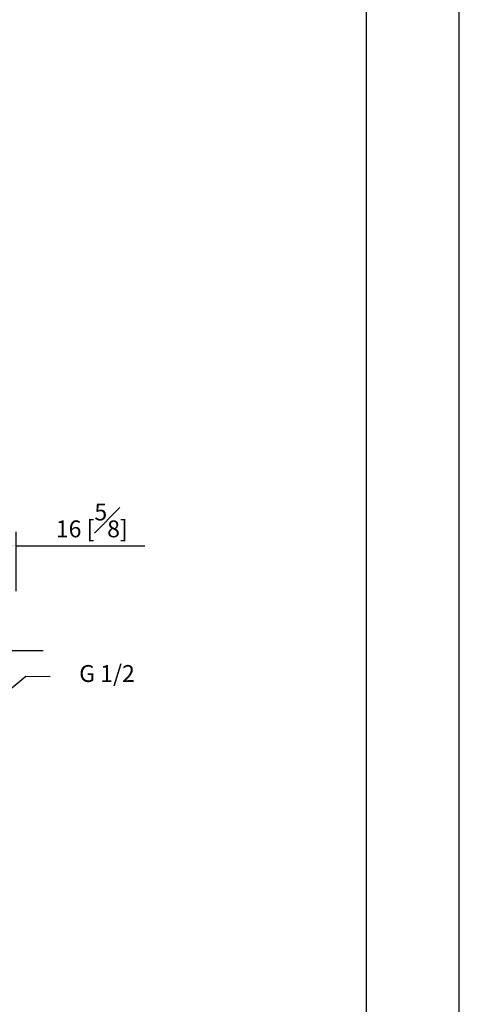
# Model space of a CAD drawing. Units: millimetres. Extents: x -359 to 210, y 0 to 315.
# Drawn here: x 171 to 210, y 44 to 132 of the extents above; entities that cross this region are included whole.
import ezdxf

# ---------------------------------------------------------------- set-up
doc = ezdxf.new("R2010")
doc.units = ezdxf.units.MM
doc.linetypes.add('CENTER', pattern=[2, 1.25, -0.25, 0.25, -0.25])
doc.layers.add('A2', color=1, linetype='CENTER')
doc.layers.add('DIM', color=6, linetype='Continuous')
doc.layers.add('圖紙邊界', color=255, linetype='Continuous', plot=False)
doc.styles.add('勝泰-1.5', font='simplex.shx', dxfattribs={"height": 1.5, "bigfont": 'chineset.shx'})
doc.dimstyles.new('比例1／2', dxfattribs={"dimtxt": 1.5, "dimasz": 2, "dimexe": 1.25, "dimexo": 0.625, "dimgap": 0.5, "dimtad": 1, "dimdec": 0, "dimlfac": 2, "dimdsep": 46, "dimtxsty": '勝泰-1.5', "dimcen": 2.5, "dimadec": 0, "dimazin": 0, "dimtfac": 1, "dimtdec": 0, "dimtmove": 0, "dimatfit": 3, "dimfxl": 0, "dimfrac": 1, "dimarcsym": 0})

# ---------------------------------------------------------------- blocks, each defined once
blk = doc.blocks.new('*D677')
at = {"layer": 'Defpoints', "color": 0}
for p in [(162.646, 85.09), (162.646, 80.889), (170.646, 80.422)]:
    blk.add_point(p, dxfattribs=at)
at = {"layer": 'DIM', "color": 0, "lineweight": -2}
for p, q in [((162.646, 81.514), (162.646, 86.34)), ((170.646, 81.047), (170.646, 86.34)), ((168.646, 85.09), (164.646, 85.09)), ((170.646, 85.09), (182.075, 85.09))]:
    blk.add_line(p, q, dxfattribs=at)
at = {"layer": 'DIM', "color": 0}
for points in [[(164.646, 85.423), (164.646, 84.756), (162.646, 85.09)], [(168.646, 84.756), (168.646, 85.423), (170.646, 85.09)]]:
    blk.add_solid(points, dxfattribs=at)
at = {"layer": 'DIM', "color": 0, "insert": (177.361, 87.34), "char_height": 1.5, "attachment_point": 5, "style": '勝泰-1.5'}
blk.add_mtext('16 [{\\H1.000000x;\\S5#8;}]', dxfattribs=at)

msp = doc.modelspace()

# ---------------------------------------------------------------- linework, layer by layer
at = {"layer": 'A2', "color": 1, "ltscale": 5}
msp.add_line((173.044, 75.764), (118.905, 75.764), dxfattribs=at)
msp.add_line((173.044, 75.764), (118.905, 75.764), dxfattribs=at)
at = {"layer": '圖紙邊界', "ltscale": 10}
for points in [[(0, 0), (210, 0), (210, 297), (0, 297)], [(8.232, 213.75), (8.232, 20.25), (201.768, 20.25), (201.768, 213.75)]]:
    msp.add_lwpolyline(points, close=True, dxfattribs=at)

# ---------------------------------------------------------------- texts
at = {"layer": 'DIM', "insert": (181.182, 74.484), "char_height": 1.5, "attachment_point": 3, "style": '勝泰-1.5'}
msp.add_mtext('{G 1/2}', dxfattribs=at)

# ---------------------------------------------------------------- dimensions: what is measured, and where the dimension line sits
at = {"layer": 'DIM', "color": 6}
dim = msp.add_linear_dim(base=(162.646, 85.09), p1=(170.646, 80.422), p2=(162.646, 80.889), dimstyle='比例1／2', override={"dimlfac": 2}, dxfattribs=at)
dim.commit()
dim.dimension.update_dxf_attribs({"geometry": '*D677', "text_midpoint": (177.361, 85.09), "dimtype": 160})

# ---------------------------------------------------------------- leaders
msp.add_leader([(168.274, 70.802), (171.504, 73.485), (173.677, 73.481)], dimstyle='比例1／2', dxfattribs=at)

doc.saveas('drawing.dxf')
